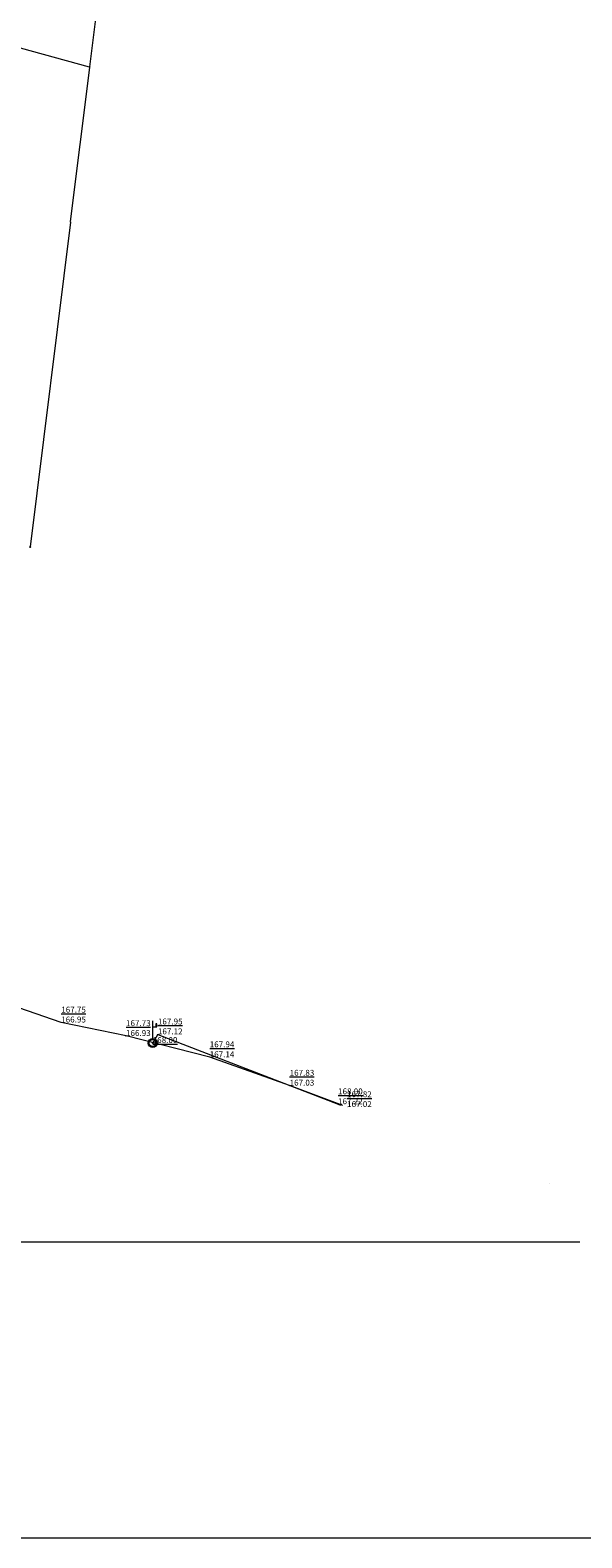
# Model space of a CAD drawing. Units: metres. Extents: x 7526569 to 7528985, y 4823440 to 4825315.
# Drawn here: x 7527503 to 7527550, y 4823530 to 4823657 of the extents above; entities that cross this region are included whole.
import ezdxf

# ---------------------------------------------------------------- set-up
doc = ezdxf.new("R2010")
doc.units = ezdxf.units.M
doc.header["$LTSCALE"] = 0.5
doc.header["$MEASUREMENT"] = 0
doc.header["$PDMODE"] = 33
doc.header["$PDSIZE"] = 0.005
doc.layers.get('0').update_dxf_attribs({"lineweight": 18})
for name, color, linetype, lineweight in [('101_Parcele_granice', 7, 'Continuous', 20), ('109_Elektro', 11, 'Continuous', 13), ('127_Telekomunikacije', 200, 'Continuous', 13), ('OPIS_LISTA', 7, 'Continuous', 18)]:
    doc.layers.add(name, color=color, linetype=linetype, lineweight=lineweight)
doc.layers.add('115_Katastarske_tacke', color=7, linetype='Continuous')

# ---------------------------------------------------------------- blocks, each defined once
blk = doc.blocks.new('T64-53')
at = {"linetype": 'Continuous', "lineweight": 9}
blk.add_point((0, 0), dxfattribs=at)
blk = doc.blocks.new('T65-35')
at = {"linetype": 'Continuous', "lineweight": 9}
blk.add_point((0, 0), dxfattribs=at)
blk = doc.blocks.new('T65-03')
at = {"linetype": 'Continuous', "lineweight": 9}
blk.add_hatch(color=256, dxfattribs=at).paths.add_polyline_path([(0.7, 2.75), (0.7, 3.25), (0.5, 3.25), (0.5, 2.75)])
h = blk.add_hatch(color=256, dxfattribs=at)
edge = h.paths.add_edge_path()
edge.add_arc((0, 0), 0.75, 0, 360)
edge = h.paths.add_edge_path(flags=16)
edge.add_arc((0, 0), 0.6, 0, 360)
h = blk.add_hatch(color=256, dxfattribs=at)
edge = h.paths.add_edge_path()
edge.add_arc((0, 0), 0.05, 0, 360)
for p, q in [((0, 0.75), (0, 3.75)), ((0, 2.75), (0.5, 2.75)), ((0.5, 3.25), (0.5, 2.75)), ((0.7, 3.25), (0.5, 3.25)), ((0.5, 2.75), (0.7, 2.75)), ((0.7, 2.75), (0.7, 3.25))]:
    blk.add_line(p, q, dxfattribs=at)
for radius in [0.75, 0.6, 0.05]:
    blk.add_circle((0, 0), radius, dxfattribs=at)

msp = doc.modelspace()

# ---------------------------------------------------------------- linework, layer by layer
at = {"layer": '101_Parcele_granice', "linetype": 'Continuous'}
for p, q in [((7527508.383, 4823654.185), (7527511.527, 4823679.465)), ((7527508.356, 4823654.167), (7527495.744, 4823657.603)), ((7527506.753, 4823641.135), (7527508.377, 4823654.135)), ((7527506.747, 4823641.085), (7527503.343, 4823613.675))]:
    msp.add_line(p, q, dxfattribs=at)
at = {"layer": '109_Elektro'}
msp.add_lwpolyline([(7527529.741, 4823566.502), (7527525.254, 4823568.177), (7527518.504, 4823570.577), (7527511.433, 4823572.368), (7527505.963, 4823573.508), (7527495.283, 4823577.189), (7527492.263, 4823577.909), (7527484.672, 4823580.309), (7527477.312, 4823582.96), (7527474.702, 4823583.48), (7527468.312, 4823584.83), (7527462.781, 4823586.521), (7527458.001, 4823587.711), (7527451.271, 4823588.971), (7527447.241, 4823589.812), (7527442.191, 4823590.822), (7527440.081, 4823591.312), (7527439.451, 4823590.062)], dxfattribs=at)
for p in [(7527505.963, 4823573.508), (7527511.433, 4823572.368), (7527518.504, 4823570.577), (7527525.254, 4823568.177), (7527530.104, 4823566.366), (7527547.225, 4823559.905)]:
    msp.add_point(p, dxfattribs=at)
at = {"layer": '115_Katastarske_tacke'}
for p in [(7527508.38, 4823654.16), (7527506.75, 4823641.11), (7527503.34, 4823613.65)]:
    msp.add_point(p, dxfattribs=at)
at = {"layer": '127_Telekomunikacije'}
msp.add_lwpolyline([(7527513.691, 4823571.773), (7527514.126, 4823572.508), (7527529.341, 4823566.607), (7527529.555, 4823566.533)], dxfattribs=at)
for p in [(7527513.691, 4823571.773), (7527514.126, 4823572.508), (7527529.341, 4823566.607)]:
    msp.add_point(p, dxfattribs=at)
at = {"layer": 'OPIS_LISTA'}
for p, q in [((7527500.25, 4823555), (7527549.75, 4823555)), ((7527195, 4823530), (7528055, 4823530))]:
    msp.add_line(p, q, dxfattribs=at)

# ---------------------------------------------------------------- block references
at = {"layer": '109_Elektro'}
for p in [(7527505.963, 4823573.508), (7527511.433, 4823572.368), (7527518.504, 4823570.577), (7527525.254, 4823568.177), (7527530.104, 4823566.366), (7527547.225, 4823559.905)]:
    msp.add_blockref('T64-53', p, dxfattribs=at)
at = {"layer": '127_Telekomunikacije', "xscale": 0.5, "yscale": 0.5, "zscale": 0.5}
msp.add_blockref('T65-03', (7527513.691, 4823571.773), dxfattribs=at)
at = {"layer": '127_Telekomunikacije'}
for p in [(7527514.126, 4823572.508), (7527529.341, 4823566.607)]:
    msp.add_blockref('T65-35', p, dxfattribs=at)

# ---------------------------------------------------------------- texts
at = {"layer": '109_Elektro', "linetype": 'Continuous', "char_height": 0.5, "width": 8, "attachment_point": 7, "rotation": 359.99813}
for s, insert in [('{\\L167.75}^M\\P166.95', (7527505.963, 4823573.508)), ('{\\L167.73}^M\\P166.93', (7527511.433, 4823572.368)), ('{\\L167.94}^M\\P167.14', (7527518.504, 4823570.577)), ('{\\L167.83}^M\\P167.03', (7527525.254, 4823568.177)), ('{\\L167.82}^M\\P167.02', (7527530.104, 4823566.366))]:
    msp.add_mtext(s, dxfattribs=dict(at, insert=insert))
at = {"layer": '127_Telekomunikacije', "linetype": 'Continuous', "char_height": 0.5, "width": 8, "attachment_point": 7, "rotation": 359.99813}
for s, insert in [('{\\L167.95}^M\\P167.12', (7527514.126, 4823572.508)), ('{\\L168.00}', (7527513.691, 4823571.773)), ('{\\L168.00}^M\\P167.22', (7527529.341, 4823566.607))]:
    msp.add_mtext(s, dxfattribs=dict(at, insert=insert))

doc.saveas('drawing.dxf')
